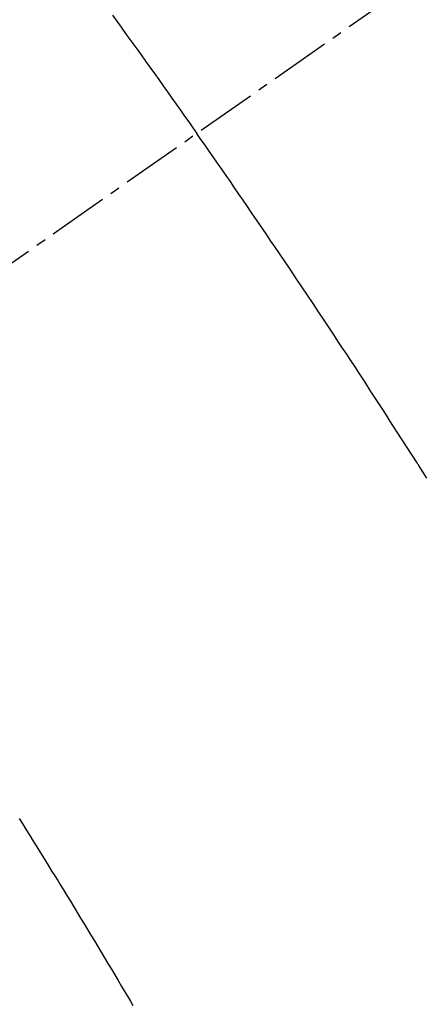
# Model space of a CAD drawing. Units: inches. Extents: x 0 to 26473, y -25 to 8845.
# Drawn here: x 16706 to 16711, y 7138 to 7150 of the extents above; entities that cross this region are included whole.
import ezdxf

# ---------------------------------------------------------------- set-up
doc = ezdxf.new("R2010")
doc.units = ezdxf.units.IN
doc.header["$MEASUREMENT"] = 0
doc.linetypes.add('CENTER2', pattern=[1.125, 0.75, -0.125, 0.125, -0.125])
doc.linetypes.add('HIDDEN', pattern=[0.375, 0.25, -0.125])
doc.layers.get('DEFPOINTS').update_dxf_attribs({"color": 146})
doc.layers.add('150-機器', color=8, linetype='Continuous')
doc.layers.add('160-文字', color=254, linetype='Continuous')
doc.styles.add('KH001', font='txt')
doc.dimstyles.new('KH1xx015', dxfattribs={"dimscale": 10, "dimtxt": 3.8, "dimasz": 0.8, "dimexe": 0.3, "dimexo": 1.2, "dimgap": 0.5, "dimtad": 3, "dimdec": 1, "dimdsep": 46, "dimlunit": 6, "dimtxsty": 'KH001', "dimblk": 'DOT', "dimcen": 1, "dimdle": 1, "dimclrd": 256, "dimclre": 256, "dimclrt": 256, "dimadec": 0, "dimazin": 0, "dimtfac": 1, "dimtdec": 1, "dimtix": 1, "dimtmove": 2, "dimatfit": 3, "dimldrblk": 'CLOSEDBLANK', "dimfxl": 1, "dimtolj": 1, "dimtzin": 0, "dimlwd": -1, "dimlwe": -1, "dimarcsym": 0})
doc.dimstyles.new('KH1xx030', dxfattribs={"dimscale": 30, "dimtxt": 2, "dimasz": 0.6, "dimexe": 0.3, "dimexo": 1.2, "dimgap": 0.5, "dimtad": 3, "dimdec": 1, "dimdsep": 46, "dimlunit": 6, "dimtxsty": 'KH001', "dimblk": 'DOT', "dimcen": 1, "dimdle": 1, "dimclrd": 256, "dimclre": 256, "dimclrt": 256, "dimadec": 0, "dimazin": 0, "dimtfac": 1, "dimtdec": 1, "dimtix": 1, "dimtmove": 2, "dimatfit": 3, "dimldrblk": 'CLOSEDBLANK', "dimfxl": 1, "dimtolj": 1, "dimtzin": 0, "dimlwd": -1, "dimlwe": -1, "dimarcsym": 0})

# ---------------------------------------------------------------- blocks, each defined once
blk = doc.blocks.new('F402_H')
at = {"layer": '150-機器', "color": 13, "linetype": 'CENTER2'}
blk.add_line((0, 0), (-244.018, -170.863), dxfattribs=at)
at = {"layer": '150-機器', "color": 13, "linetype": 'HIDDEN'}
for points in [[(-213.676, -147.404), (-213.621, -147.48), (-213.566, -147.556), (-213.511, -147.632), (-213.457, -147.708), (-213.408, -147.776), (-213.359, -147.843), (-213.311, -147.911), (-213.262, -147.978), (-213.208, -148.055), (-213.153, -148.132), (-213.099, -148.208), (-213.044, -148.285), (-212.99, -148.361), (-212.936, -148.438), (-212.882, -148.514), (-212.828, -148.591), (-212.777, -148.663), (-212.726, -148.736), (-212.675, -148.809), (-212.624, -148.881)], [(-209.759, -153.176), (-209.809, -153.097), (-209.859, -153.018), (-209.864, -153.01), (-209.87, -153.001), (-209.875, -152.992), (-209.881, -152.984), (-209.942, -152.887), (-210.004, -152.791), (-210.066, -152.695), (-210.128, -152.599), (-210.173, -152.529), (-210.218, -152.459), (-210.263, -152.39), (-210.308, -152.32), (-210.381, -152.206), (-210.455, -152.093), (-210.529, -151.98), (-210.603, -151.867), (-210.654, -151.788), (-210.706, -151.71), (-210.757, -151.631), (-210.808, -151.553), (-210.866, -151.466), (-210.923, -151.379), (-210.98, -151.292), (-211.038, -151.206), (-211.107, -151.102), (-211.177, -150.998), (-211.246, -150.894), (-211.316, -150.79), (-211.385, -150.686), (-211.455, -150.582), (-211.525, -150.478), (-211.595, -150.375), (-211.648, -150.297), (-211.701, -150.22), (-211.754, -150.142), (-211.806, -150.065), (-211.853, -149.996), (-211.9, -149.927), (-211.947, -149.858), (-211.994, -149.79), (-212.047, -149.712), (-212.101, -149.635), (-212.154, -149.557), (-212.207, -149.48), (-212.261, -149.403), (-212.314, -149.326), (-212.367, -149.248), (-212.421, -149.171), (-212.472, -149.099), (-212.522, -149.026), (-212.573, -148.954), (-212.624, -148.881)], [(-214.837, -157.414), (-214.793, -157.484), (-214.749, -157.554), (-214.706, -157.625), (-214.662, -157.695), (-214.618, -157.766), (-214.571, -157.842), (-214.523, -157.919), (-214.476, -157.996), (-214.429, -158.073), (-214.393, -158.13), (-214.358, -158.188), (-214.322, -158.245), (-214.287, -158.303), (-214.244, -158.374), (-214.2, -158.444), (-214.157, -158.515), (-214.115, -158.586), (-214.072, -158.656), (-214.029, -158.727), (-213.986, -158.797), (-213.944, -158.868), (-213.901, -158.938), (-213.859, -159.009), (-213.816, -159.08), (-213.774, -159.15), (-213.731, -159.221), (-213.689, -159.292), (-213.647, -159.363), (-213.605, -159.434), (-213.566, -159.498), (-213.528, -159.563), (-213.49, -159.627), (-213.452, -159.691), (-213.422, -159.743)]]:
    blk.add_lwpolyline(points, dxfattribs=at)
blk = doc.blocks.new('_Dot')
at = {"color": 0, "linetype": 'ByBlock', "lineweight": -2}
blk.add_line((-0.5, 0), (-1, 0), dxfattribs=at)
at = {"color": 0, "linetype": 'ByBlock', "const_width": 0.5}
blk.add_lwpolyline([(-0.25, 0, 1), (0.25, 0, 1)], format="xyb", close=True, dxfattribs=at)
blk = doc.blocks.new('*D1024')
at = {"layer": 'DEFPOINTS'}
for p, q in [((16610.348, 7245.418), (16610.348, 7041.53)), ((16720.348, 7245.418), (16720.348, 7041.53)), ((16618.348, 7044.53), (16712.348, 7044.53))]:
    blk.add_line(p, q, dxfattribs=at)
at = {"layer": 'DEFPOINTS', "color": 0}
for p in [(16610.348, 7257.418), (16720.348, 7257.418), (16720.348, 7044.53)]:
    blk.add_point(p, dxfattribs=at)
at = {"layer": 'DEFPOINTS', "linetype": 'ByBlock', "xscale": 8, "yscale": 8, "zscale": 8, "rotation": 180}
blk.add_blockref('_Dot', (16610.348, 7044.53), dxfattribs=at)
at = {"layer": 'DEFPOINTS', "linetype": 'ByBlock', "xscale": 8, "yscale": 8, "zscale": 8}
blk.add_blockref('_Dot', (16720.348, 7044.53), dxfattribs=at)
at = {"layer": 'DEFPOINTS', "insert": (16665.348, 7068.53), "char_height": 38, "attachment_point": 5, "style": 'KH001'}
blk.add_mtext('\\A1;110', dxfattribs=at)
blk = doc.blocks.new('_ClosedBlank')
at = {"color": 0, "linetype": 'ByBlock', "lineweight": -2}
for p, q in [((-1, 0.16667), (0, 0)), ((-1, 0.16667), (-1, -0.16667)), ((0, 0), (-1, -0.16667))]:
    blk.add_line(p, q, dxfattribs=at)

msp = doc.modelspace()

# ---------------------------------------------------------------- block references
at = {"layer": '150-機器'}
msp.add_blockref('F402_H', (16920.348, 7297.628), dxfattribs=at)

# ---------------------------------------------------------------- dimensions: what is measured, and where the dimension line sits
at = {"layer": 'DEFPOINTS'}
dim = msp.add_linear_dim(base=(16720.348, 7044.53), p1=(16610.348, 7257.418), p2=(16720.348, 7257.418), angle=180, dimstyle='KH1xx015', dxfattribs=at)
dim.commit()
dim.dimension.update_dxf_attribs({"geometry": '*D1024', "text_midpoint": (16665.348, 7068.53)})

# ---------------------------------------------------------------- leaders
at = {"layer": '160-文字', "annotation_type": 0, "has_hookline": 1, "hookline_direction": 0, "text_width": 1009.645}
msp.add_leader([(16610.348, 7297.418), (17512.563, 5721.793), (17513.163, 5721.793)], dimstyle='KH1xx030', override={"dimgap": 0.5, "dimtad": 1}, dxfattribs=at)

doc.saveas('drawing.dxf')
